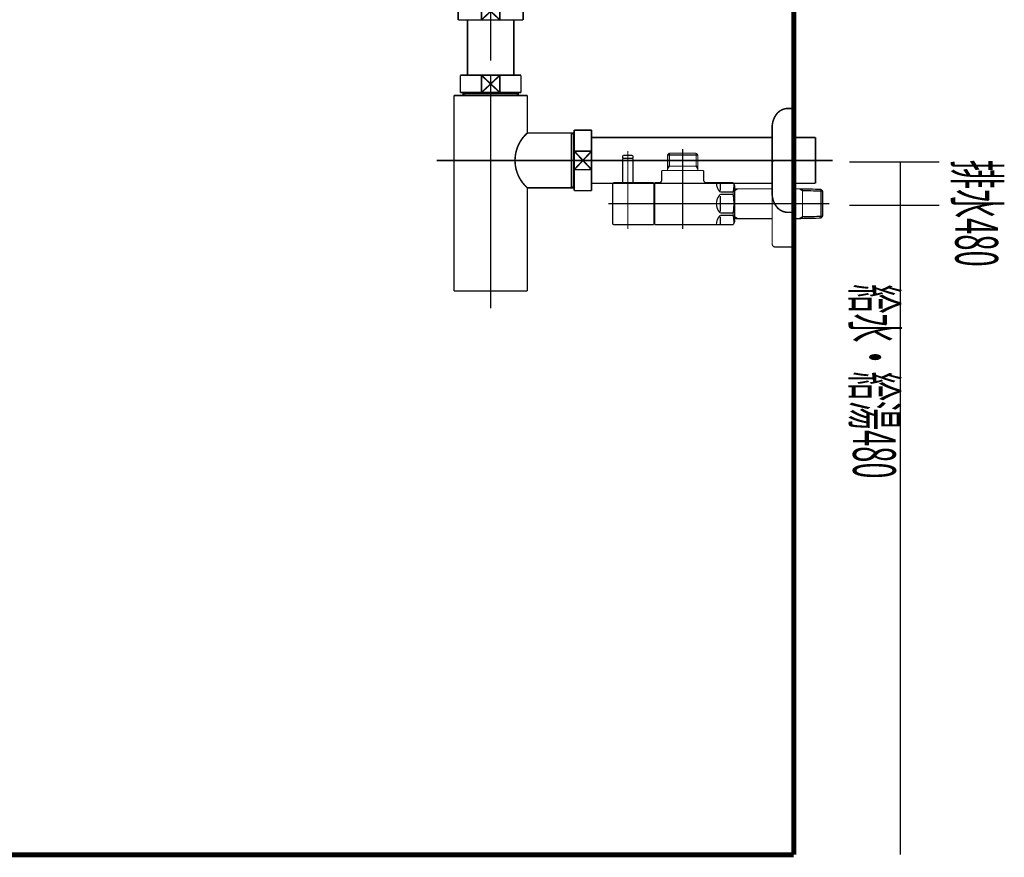
# Model space of a CAD drawing. Extents: x 66 to 502, y -269 to -11.
# Drawn here: x 434 to 502, y -255 to -197 of the extents above; entities that cross this region are included whole.
import ezdxf
from ezdxf.enums import TextEntityAlignment as Align

# ---------------------------------------------------------------- set-up
doc = ezdxf.new("R2010")
doc.units = 0
doc.linetypes.add('AIGENLINE003', pattern=[14, 11, -1, 1, -1])
doc.layers.add('LAYER_26', color=7, linetype='CONTINUOUS')
doc.layers.add('LAYER_38', color=7, linetype='CONTINUOUS')
doc.styles.get("Standard").update_dxf_attribs({"font": 'TXT', "bigfont": 'BIGFONT'})

# ---------------------------------------------------------------- blocks, each defined once
blk = doc.blocks.new('AIGNBL1A03007A')
at = {"layer": 'LAYER_26', "const_width": 0.0882}
blk.add_lwpolyline([(476.2393, -208.3605), (476.2393, -206.6807)], dxfattribs=at)
blk = doc.blocks.new('AIGNBL1A03007B')
at = {"layer": 'LAYER_26', "const_width": 0.0882}
blk.add_lwpolyline([(476.2393, -206.6807), (476.2194, -206.6607)], dxfattribs=at)
blk = doc.blocks.new('AIGNBL1A03007C')
at = {"layer": 'LAYER_26', "const_width": 0.0882}
blk.add_lwpolyline([(475.5593, -206.6607), (476.2194, -206.6607)], dxfattribs=at)
blk = doc.blocks.new('AIGNBL1A03007D')
at = {"layer": 'LAYER_26', "const_width": 0.0882}
blk.add_lwpolyline([(475.5393, -206.6807), (475.5393, -208.3605)], dxfattribs=at)
blk = doc.blocks.new('AIGNBL1A03007E')
at = {"layer": 'LAYER_26', "const_width": 0.0882}
blk.add_lwpolyline([(475.5593, -206.6607), (475.5393, -206.6807)], dxfattribs=at)
blk = doc.blocks.new('AIGNBL1A03007F')
at = {"layer": 'LAYER_26', "const_width": 0.0882}
blk.add_lwpolyline([(475.8893, -209.4605), (475.8893, -206.3606)], dxfattribs=at)
blk = doc.blocks.new('AIGNBL1A020079')
at = {"layer": 'LAYER_26'}
for name in ['AIGNBL1A03007E', 'AIGNBL1A03007D', 'AIGNBL1A03007C', 'AIGNBL1A03007F', 'AIGNBL1A03007B', 'AIGNBL1A03007A']:
    blk.add_blockref(name, (0, 0), dxfattribs=at)
blk = doc.blocks.new('AIGNBL1A020080')
at = {"layer": 'LAYER_26', "const_width": 0.0882}
blk.add_lwpolyline([(475.8893, -207.3208), (475.8893, -206.1605)], dxfattribs=at)
blk = doc.blocks.new('AIGNBL1A020081')
at = {"layer": 'LAYER_26', "const_width": 0.0882}
blk.add_lwpolyline([(476.2393, -206.6407), (476.2194, -206.6607)], dxfattribs=at)
blk = doc.blocks.new('AIGNBL1A020082')
at = {"layer": 'LAYER_26', "const_width": 0.0882}
blk.add_lwpolyline([(475.5393, -206.6407), (475.5593, -206.6607)], dxfattribs=at)
blk = doc.blocks.new('AIGNBL1A020083')
at = {"layer": 'LAYER_26', "const_width": 0.0882}
blk.add_lwpolyline([(476.2393, -206.6407), (476.2393, -206.5105)], dxfattribs=at)
blk = doc.blocks.new('AIGNBL1A020084')
at = {"layer": 'LAYER_26', "const_width": 0.0882}
blk.add_lwpolyline([(475.5393, -206.6407), (475.5393, -206.5105)], dxfattribs=at)
blk = doc.blocks.new('AIGNBL1A020085')
at = {"layer": 'LAYER_26', "const_width": 0.0882}
blk.add_lwpolyline([(475.5892, -206.4605), (476.1894, -206.4605)], dxfattribs=at)
blk = doc.blocks.new('AIGNBL1A020086')
at = {"layer": 'LAYER_26', "const_width": 0.0882}
blk.add_lwpolyline([(475.5593, -206.6607), (475.6244, -206.6607)], dxfattribs=at)
blk = doc.blocks.new('AIGNBL1A020087')
at = {"layer": 'LAYER_26', "const_width": 0.0882}
blk.add_lwpolyline([(476.1543, -206.6607), (476.2194, -206.6607)], dxfattribs=at)
blk = doc.blocks.new('AIGNBL1A020088')
at = {"layer": 'LAYER_26', "const_width": 0.0882}
blk.add_lwpolyline([(475.5892, -206.4605, 0.3922254), (475.5393, -206.5105)], format="xyb", dxfattribs=at)
blk = doc.blocks.new('AIGNBL1A020089')
at = {"layer": 'LAYER_26', "const_width": 0.0882}
blk.add_lwpolyline([(476.2393, -206.5105, 0.3923893), (476.1894, -206.4605)], format="xyb", dxfattribs=at)
blk = doc.blocks.new('AIGNBL1A02008A')
at = {"layer": 'LAYER_26', "const_width": 0.0882}
blk.add_lwpolyline([(475.8893, -209.1205), (475.8893, -208.2106)], dxfattribs=at)
blk = doc.blocks.new('AIGNBL1A02008B')
at = {"layer": 'LAYER_26', "const_width": 0.0882}
blk.add_lwpolyline([(477.6894, -211.2606), (475.9393, -211.2606)], dxfattribs=at)
blk = doc.blocks.new('AIGNBL1A02008C')
at = {"layer": 'LAYER_26', "const_width": 0.0882}
blk.add_lwpolyline([(474.9295, -208.3605), (477.6894, -208.3605)], dxfattribs=at)
blk = doc.blocks.new('AIGNBL1A02008D')
at = {"layer": 'LAYER_26', "const_width": 0.0882}
blk.add_lwpolyline([(477.6894, -208.3605), (477.6894, -211.2606)], dxfattribs=at)
blk = doc.blocks.new('AIGNBL1A02008E')
at = {"layer": 'LAYER_26', "const_width": 0.0882}
blk.add_lwpolyline([(475.9393, -211.2606), (475.3994, -211.2606)], dxfattribs=at)
blk = doc.blocks.new('AIGNBL1A02008F')
at = {"layer": 'LAYER_26', "const_width": 0.0882}
blk.add_lwpolyline([(475.3994, -211.2606), (474.9295, -211.2606)], dxfattribs=at)
blk = doc.blocks.new('AIGNBL1A020090')
at = {"layer": 'LAYER_26', "const_width": 0.0882}
blk.add_lwpolyline([(474.8392, -211.1706), (474.8392, -208.4508)], dxfattribs=at)
blk = doc.blocks.new('AIGNBL1A020091')
at = {"layer": 'LAYER_26', "const_width": 0.0882}
blk.add_lwpolyline([(474.8392, -211.1706, 0.3929439), (474.9295, -211.2606)], format="xyb", dxfattribs=at)
blk = doc.blocks.new('AIGNBL1A020092')
at = {"layer": 'LAYER_26', "const_width": 0.0882}
blk.add_lwpolyline([(474.9295, -208.3605, 0.4143226), (474.8392, -208.4508)], format="xyb", dxfattribs=at)
blk = doc.blocks.new('AIGNBL1A020093')
at = {"layer": 'LAYER_26', "const_width": 0.0882}
blk.add_lwpolyline([(478.6395, -206.4268), (480.7393, -206.4268)], dxfattribs=at)
blk = doc.blocks.new('AIGNBL1A020094')
at = {"layer": 'LAYER_26', "const_width": 0.0882}
blk.add_lwpolyline([(478.7556, -207.2105), (480.6232, -207.2105)], dxfattribs=at)
blk = doc.blocks.new('AIGNBL1A020095')
at = {"layer": 'LAYER_26', "const_width": 0.0882}
blk.add_lwpolyline([(477.6894, -208.5107), (477.7394, -208.5107)], dxfattribs=at)
blk = doc.blocks.new('AIGNBL1A020096')
at = {"layer": 'LAYER_26', "const_width": 0.0882}
blk.add_lwpolyline([(480.7393, -207.4117), (480.7393, -207.5106)], dxfattribs=at)
blk = doc.blocks.new('AIGNBL1A020097')
at = {"layer": 'LAYER_26', "const_width": 0.0882}
blk.add_lwpolyline([(480.7393, -207.2105), (480.7393, -207.4117)], dxfattribs=at)
blk = doc.blocks.new('AIGNBL1A020098')
at = {"layer": 'LAYER_26', "const_width": 0.0882}
blk.add_lwpolyline([(478.6395, -207.4117), (478.6395, -207.5106)], dxfattribs=at)
blk = doc.blocks.new('AIGNBL1A020099')
at = {"layer": 'LAYER_26', "const_width": 0.0882}
blk.add_lwpolyline([(478.6395, -207.2105), (478.7556, -207.2105)], dxfattribs=at)
blk = doc.blocks.new('AIGNBL1A02009A')
at = {"layer": 'LAYER_26', "const_width": 0.0882}
blk.add_lwpolyline([(478.6395, -207.2105), (478.6395, -207.4117)], dxfattribs=at)
blk = doc.blocks.new('AIGNBL1A02009B')
at = {"layer": 'LAYER_26', "const_width": 0.0882}
blk.add_lwpolyline([(478.6395, -207.4117), (478.7556, -207.2105)], dxfattribs=at)
blk = doc.blocks.new('AIGNBL1A02009C')
at = {"layer": 'LAYER_26', "const_width": 0.0882}
blk.add_lwpolyline([(478.6395, -206.4268), (478.6395, -207.2105)], dxfattribs=at)
blk = doc.blocks.new('AIGNBL1A02009D')
at = {"layer": 'LAYER_26', "const_width": 0.0882}
blk.add_lwpolyline([(477.7394, -211.2606), (483.1884, -211.2606)], dxfattribs=at)
blk = doc.blocks.new('AIGNBL1A02009E')
at = {"layer": 'LAYER_26', "const_width": 0.0882}
blk.add_lwpolyline([(483.2894, -211.0855), (483.2894, -208.5355)], dxfattribs=at)
blk = doc.blocks.new('AIGNBL1A02009F')
at = {"layer": 'LAYER_26', "const_width": 0.0882}
blk.add_lwpolyline([(477.7394, -211.1107), (477.6894, -211.1107)], dxfattribs=at)
blk = doc.blocks.new('AIGNBL1A0200A0')
at = {"layer": 'LAYER_26', "const_width": 0.0882}
blk.add_lwpolyline([(480.6232, -207.2105), (480.7393, -207.2105)], dxfattribs=at)
blk = doc.blocks.new('AIGNBL1A0200A1')
at = {"layer": 'LAYER_26', "const_width": 0.0882}
blk.add_lwpolyline([(480.6232, -206.3107), (480.7393, -206.4268)], dxfattribs=at)
blk = doc.blocks.new('AIGNBL1A0200A2')
at = {"layer": 'LAYER_26', "const_width": 0.0882}
blk.add_lwpolyline([(480.7393, -206.4268), (480.7393, -207.2105)], dxfattribs=at)
blk = doc.blocks.new('AIGNBL1A0200A3')
at = {"layer": 'LAYER_26', "const_width": 0.0882}
blk.add_lwpolyline([(480.6232, -207.2105), (480.7393, -207.4117)], dxfattribs=at)
blk = doc.blocks.new('AIGNBL1A0200A4')
at = {"layer": 'LAYER_26', "const_width": 0.0882}
blk.add_lwpolyline([(480.6232, -206.3107), (480.6232, -207.2105)], dxfattribs=at)
blk = doc.blocks.new('AIGNBL1A0200A5')
at = {"layer": 'LAYER_26', "const_width": 0.0882}
blk.add_lwpolyline([(478.7556, -206.3107), (478.6395, -206.4268)], dxfattribs=at)
blk = doc.blocks.new('AIGNBL1A0200A6')
at = {"layer": 'LAYER_26', "const_width": 0.0882}
blk.add_lwpolyline([(478.7556, -206.4268), (478.7556, -206.3107)], dxfattribs=at)
blk = doc.blocks.new('AIGNBL1A0200A7')
at = {"layer": 'LAYER_26', "const_width": 0.0882}
blk.add_lwpolyline([(478.7556, -206.4268), (478.7556, -206.3107)], dxfattribs=at)
blk = doc.blocks.new('AIGNBL1A0200A8')
at = {"layer": 'LAYER_26', "const_width": 0.0882}
blk.add_lwpolyline([(478.7556, -207.2105), (478.7556, -206.4268)], dxfattribs=at)
blk = doc.blocks.new('AIGNBL1A0200A9')
at = {"layer": 'LAYER_26', "const_width": 0.0882}
blk.add_lwpolyline([(478.7556, -206.3107), (480.6232, -206.3107)], dxfattribs=at)
blk = doc.blocks.new('AIGNBL1A0200AA')
at = {"layer": 'LAYER_26', "const_width": 0.0882}
blk.add_lwpolyline([(478.2396, -208.1607), (478.2396, -207.5106)], dxfattribs=at)
blk = doc.blocks.new('AIGNBL1A0200AB')
at = {"layer": 'LAYER_26', "const_width": 0.0882}
blk.add_lwpolyline([(477.7394, -208.3605), (478.0394, -208.3605)], dxfattribs=at)
blk = doc.blocks.new('AIGNBL1A0200AC')
at = {"layer": 'LAYER_26', "const_width": 0.0882}
blk.add_lwpolyline([(477.7394, -209.8105), (477.7394, -208.3605)], dxfattribs=at)
blk = doc.blocks.new('AIGNBL1A0200AD')
at = {"layer": 'LAYER_26', "const_width": 0.0882}
blk.add_lwpolyline([(477.7394, -211.2606), (477.7394, -209.8105)], dxfattribs=at)
blk = doc.blocks.new('AIGNBL1A0200AE')
at = {"layer": 'LAYER_26', "const_width": 0.0882}
blk.add_lwpolyline([(483.1884, -211.2606), (483.2894, -211.0855)], dxfattribs=at)
blk = doc.blocks.new('AIGNBL1A0200AF')
at = {"layer": 'LAYER_26', "const_width": 0.0882}
blk.add_lwpolyline([(483.1884, -208.3605), (483.2894, -208.5355)], dxfattribs=at)
blk = doc.blocks.new('AIGNBL1A0200B0')
at = {"layer": 'LAYER_26', "const_width": 0.0882}
blk.add_lwpolyline([(481.3394, -208.3605), (483.1884, -208.3605)], dxfattribs=at)
blk = doc.blocks.new('AIGNBL1A0200B1')
at = {"layer": 'LAYER_26', "const_width": 0.0882}
blk.add_lwpolyline([(481.1393, -207.5106), (481.1393, -208.1607)], dxfattribs=at)
blk = doc.blocks.new('AIGNBL1A0200B2')
at = {"layer": 'LAYER_26', "const_width": 0.0882}
blk.add_lwpolyline([(478.2396, -207.5106), (481.1393, -207.5106)], dxfattribs=at)
blk = doc.blocks.new('AIGNBL1A0200B3')
at = {"layer": 'LAYER_26', "const_width": 0.0882}
blk.add_lwpolyline([(482.2893, -209.1687), (483.1884, -209.1687)], dxfattribs=at)
blk = doc.blocks.new('AIGNBL1A0200B4')
at = {"layer": 'LAYER_26', "const_width": 0.0882}
blk.add_lwpolyline([(483.1884, -209.0057), (482.2893, -209.0057)], dxfattribs=at)
blk = doc.blocks.new('AIGNBL1A0200B5')
at = {"layer": 'LAYER_26', "const_width": 0.0882}
blk.add_lwpolyline([(482.2893, -210.6156), (483.1884, -210.6156)], dxfattribs=at)
blk = doc.blocks.new('AIGNBL1A0200B6')
at = {"layer": 'LAYER_26', "const_width": 0.0882}
blk.add_lwpolyline([(483.1884, -210.4527), (482.2893, -210.4527)], dxfattribs=at)
blk = doc.blocks.new('AIGNBL1A0200B7')
at = {"layer": 'LAYER_26', "const_width": 0.0882}
blk.add_lwpolyline([(482.2893, -209.2686), (482.2893, -209.8105)], dxfattribs=at)
blk = doc.blocks.new('AIGNBL1A0200B8')
at = {"layer": 'LAYER_26', "const_width": 0.0882}
blk.add_lwpolyline([(482.2893, -208.3636), (482.2893, -208.9055)], dxfattribs=at)
blk = doc.blocks.new('AIGNBL1A0200B9')
at = {"layer": 'LAYER_26', "const_width": 0.0882}
blk.add_lwpolyline([(482.2893, -209.8105), (482.2893, -210.3524)], dxfattribs=at)
blk = doc.blocks.new('AIGNBL1A0200BA')
at = {"layer": 'LAYER_26', "const_width": 0.0882}
blk.add_lwpolyline([(482.2893, -210.7156), (482.2893, -211.2575)], dxfattribs=at)
blk = doc.blocks.new('AIGNBL1A0200BB')
at = {"layer": 'LAYER_26', "const_width": 0.0882}
blk.add_lwpolyline([(483.1884, -210.4527), (483.1884, -210.6156)], dxfattribs=at)
blk = doc.blocks.new('AIGNBL1A0200BC')
at = {"layer": 'LAYER_26', "const_width": 0.0882}
blk.add_lwpolyline([(483.1884, -209.0057), (483.1884, -209.1687)], dxfattribs=at)
blk = doc.blocks.new('AIGNBL1A0200BD')
at = {"layer": 'LAYER_26', "const_width": 0.0882}
blk.add_lwpolyline([(482.2893, -209.1687, 0.1946831), (482.0295, -209.8105)], format="xyb", dxfattribs=at)
blk = doc.blocks.new('AIGNBL1A0200BE')
at = {"layer": 'LAYER_26', "const_width": 0.0882}
blk.add_lwpolyline([(482.0295, -208.3636, 0.1944153), (482.2893, -209.0057)], format="xyb", dxfattribs=at)
blk = doc.blocks.new('AIGNBL1A0200BF')
at = {"layer": 'LAYER_26', "const_width": 0.0882}
blk.add_lwpolyline([(482.2893, -210.6156, 0.1944511), (482.0295, -211.2575)], format="xyb", dxfattribs=at)
blk = doc.blocks.new('AIGNBL1A0200C0')
at = {"layer": 'LAYER_26', "const_width": 0.0882}
blk.add_lwpolyline([(482.0295, -209.8105, 0.1944397), (482.2893, -210.4527)], format="xyb", dxfattribs=at)
blk = doc.blocks.new('AIGNBL1A0200C1')
at = {"layer": 'LAYER_26', "const_width": 0.0882}
blk.add_lwpolyline([(483.1884, -210.4527, 0.0776732), (483.1884, -209.1687)], format="xyb", dxfattribs=at)
blk = doc.blocks.new('AIGNBL1A0200C2')
at = {"layer": 'LAYER_26', "const_width": 0.0882}
blk.add_lwpolyline([(483.2384, -211.1741, 0.0443586), (483.1884, -210.6156)], format="xyb", dxfattribs=at)
blk = doc.blocks.new('AIGNBL1A0200C3')
at = {"layer": 'LAYER_26', "const_width": 0.0882}
blk.add_lwpolyline([(483.1884, -209.0057, 0.0536748), (483.2384, -208.4473)], format="xyb", dxfattribs=at)
blk = doc.blocks.new('AIGNBL1A0200C4')
at = {"layer": 'LAYER_26', "const_width": 0.0882}
blk.add_lwpolyline([(478.0394, -208.3605, 0.3926862), (478.2396, -208.1607)], format="xyb", dxfattribs=at)
blk = doc.blocks.new('AIGNBL1A0200C5')
at = {"layer": 'LAYER_26', "const_width": 0.0882}
blk.add_lwpolyline([(481.1393, -208.1607, 0.3929977), (481.3394, -208.3605)], format="xyb", dxfattribs=at)
blk = doc.blocks.new('AIGNBL1A0200C6')
at = {"layer": 'LAYER_26', "const_width": 0.0882}
blk.add_lwpolyline([(483.5002, -208.7805), (485.8894, -208.7805)], dxfattribs=at)
blk = doc.blocks.new('AIGNBL1A0200C7')
at = {"layer": 'LAYER_26', "const_width": 0.0882}
blk.add_lwpolyline([(483.2894, -208.786), (483.5002, -208.7805)], dxfattribs=at)
blk = doc.blocks.new('AIGNBL1A0200C8')
at = {"layer": 'LAYER_26', "const_width": 0.0882}
blk.add_lwpolyline([(483.5002, -208.7805), (483.2894, -208.9024)], dxfattribs=at)
blk = doc.blocks.new('AIGNBL1A0200C9')
at = {"layer": 'LAYER_26', "const_width": 0.0882}
blk.add_lwpolyline([(483.5002, -210.8406), (483.2894, -210.8351)], dxfattribs=at)
blk = doc.blocks.new('AIGNBL1A0200CA')
at = {"layer": 'LAYER_26', "const_width": 0.0882}
blk.add_lwpolyline([(483.2894, -210.719), (483.5002, -210.8406)], dxfattribs=at)
blk = doc.blocks.new('AIGNBL1A0200CB')
at = {"layer": 'LAYER_26', "const_width": 0.0882}
blk.add_lwpolyline([(487.7783, -210.8406), (487.3894, -210.8406)], dxfattribs=at)
blk = doc.blocks.new('AIGNBL1A0200CC')
at = {"layer": 'LAYER_26', "const_width": 0.0882}
blk.add_lwpolyline([(489.2735, -210.8075), (487.9895, -210.8351)], dxfattribs=at)
blk = doc.blocks.new('AIGNBL1A0200CD')
at = {"layer": 'LAYER_26', "const_width": 0.0882}
blk.add_lwpolyline([(487.9895, -210.8351), (487.7783, -210.8406)], dxfattribs=at)
blk = doc.blocks.new('AIGNBL1A0200CE')
at = {"layer": 'LAYER_26', "const_width": 0.0882}
blk.add_lwpolyline([(487.9895, -210.8351), (487.9895, -208.786)], dxfattribs=at)
blk = doc.blocks.new('AIGNBL1A0200CF')
at = {"layer": 'LAYER_26', "const_width": 0.0882}
blk.add_lwpolyline([(489.3893, -210.6849), (489.2735, -210.8075)], dxfattribs=at)
blk = doc.blocks.new('AIGNBL1A0200D0')
at = {"layer": 'LAYER_26', "const_width": 0.0882}
blk.add_lwpolyline([(489.3893, -210.6849), (487.9895, -210.719)], dxfattribs=at)
blk = doc.blocks.new('AIGNBL1A0200D1')
at = {"layer": 'LAYER_26', "const_width": 0.0882}
blk.add_lwpolyline([(487.7783, -210.8406), (487.9895, -210.719)], dxfattribs=at)
blk = doc.blocks.new('AIGNBL1A0200D2')
at = {"layer": 'LAYER_26', "const_width": 0.0882}
blk.add_lwpolyline([(489.3893, -210.6849), (489.3893, -208.9362)], dxfattribs=at)
blk = doc.blocks.new('AIGNBL1A0200D3')
at = {"layer": 'LAYER_26', "const_width": 0.0882}
blk.add_lwpolyline([(487.9895, -208.9024), (489.3893, -208.9362)], dxfattribs=at)
blk = doc.blocks.new('AIGNBL1A0200D4')
at = {"layer": 'LAYER_26', "const_width": 0.0882}
blk.add_lwpolyline([(487.9895, -208.786), (489.2735, -208.8135)], dxfattribs=at)
blk = doc.blocks.new('AIGNBL1A0200D5')
at = {"layer": 'LAYER_26', "const_width": 0.0882}
blk.add_lwpolyline([(489.2735, -208.8135), (489.3893, -208.9362)], dxfattribs=at)
blk = doc.blocks.new('AIGNBL1A0200D6')
at = {"layer": 'LAYER_26', "const_width": 0.0882}
blk.add_lwpolyline([(487.9895, -208.9024), (487.7783, -208.7805)], dxfattribs=at)
blk = doc.blocks.new('AIGNBL1A0200D7')
at = {"layer": 'LAYER_26', "const_width": 0.0882}
blk.add_lwpolyline([(487.7783, -208.7805), (487.9895, -208.786)], dxfattribs=at)
blk = doc.blocks.new('AIGNBL1A0200D8')
at = {"layer": 'LAYER_26', "const_width": 0.0882}
blk.add_lwpolyline([(489.2735, -208.8135), (489.2735, -210.8075)], dxfattribs=at)
blk = doc.blocks.new('AIGNBL1A0200D9')
at = {"layer": 'LAYER_26', "const_width": 0.0882}
blk.add_lwpolyline([(485.8894, -210.8406), (483.5002, -210.8406)], dxfattribs=at)
blk = doc.blocks.new('AIGNBL1A0200DA')
at = {"layer": 'LAYER_26', "const_width": 0.0882}
blk.add_lwpolyline([(487.3894, -208.7805), (487.7783, -208.7805)], dxfattribs=at)
blk = doc.blocks.new('AIGNBL1A0200DB')
at = {"layer": 'LAYER_26', "const_width": 0.0882}
blk.add_lwpolyline([(487.3894, -206.8105), (487.3894, -209.8105)], dxfattribs=at)
blk = doc.blocks.new('AIGNBL1A0200DC')
at = {"layer": 'LAYER_26', "const_width": 0.0882}
blk.add_lwpolyline([(486.0896, -206.8105), (487.3894, -206.8105)], dxfattribs=at)
blk = doc.blocks.new('AIGNBL1A0200DD')
at = {"layer": 'LAYER_26', "const_width": 0.0882}
blk.add_lwpolyline([(485.8894, -207.0107), (485.8894, -209.8105)], dxfattribs=at)
blk = doc.blocks.new('AIGNBL1A0200DE')
at = {"layer": 'LAYER_26', "const_width": 0.0882}
blk.add_lwpolyline([(485.8894, -209.8105), (485.8894, -212.6107)], dxfattribs=at)
blk = doc.blocks.new('AIGNBL1A0200DF')
at = {"layer": 'LAYER_26', "const_width": 0.0882}
blk.add_lwpolyline([(487.3894, -212.8105), (486.0896, -212.8105)], dxfattribs=at)
blk = doc.blocks.new('AIGNBL1A0200E0')
at = {"layer": 'LAYER_26', "const_width": 0.0882}
blk.add_lwpolyline([(487.3894, -209.8105), (487.3894, -212.8105)], dxfattribs=at)
blk = doc.blocks.new('AIGNBL1A0200E1')
at = {"layer": 'LAYER_26', "const_width": 0.0882}
blk.add_lwpolyline([(486.0896, -206.8105, 0.41424), (485.8894, -207.0107)], format="xyb", dxfattribs=at)
blk = doc.blocks.new('AIGNBL1A0200E2')
at = {"layer": 'LAYER_26', "const_width": 0.0882}
blk.add_lwpolyline([(485.8894, -212.6107, 0.3932487), (486.0896, -212.8105)], format="xyb", dxfattribs=at)
blk = doc.blocks.new('AIGNBL1A0200E3')
at = {"layer": 'LAYER_26', "const_width": 0.0882}
blk.add_lwpolyline([(489.8396, -209.8105), (474.5395, -209.8105)], dxfattribs=at)
blk = doc.blocks.new('AIGNBL1A0200E4')
at = {"layer": 'LAYER_26', "const_width": 0.0882}
blk.add_lwpolyline([(479.6893, -206.0106), (479.6893, -211.5606)], dxfattribs=at)
blk = doc.blocks.new('AIGNBL1A0200E5')
at = {"layer": 'LAYER_26', "const_width": 0.0882}
blk.add_lwpolyline([(475.8893, -211.5606), (475.8893, -206.1605)], dxfattribs=at)
blk = doc.blocks.new('AIGNBL1A010078')
at = {"layer": 'LAYER_26'}
for name in ['AIGNBL1A0200E4', 'AIGNBL1A020079', 'AIGNBL1A020088', 'AIGNBL1A020084', 'AIGNBL1A020082', 'AIGNBL1A020086', 'AIGNBL1A020085', 'AIGNBL1A020080', 'AIGNBL1A0200E5', 'AIGNBL1A020087', 'AIGNBL1A020089', 'AIGNBL1A020081', 'AIGNBL1A020083', 'AIGNBL1A0200A5', 'AIGNBL1A020093', 'AIGNBL1A02009C', 'AIGNBL1A0200A6', 'AIGNBL1A0200A7', 'AIGNBL1A0200A9', 'AIGNBL1A0200A8', 'AIGNBL1A0200A1', 'AIGNBL1A0200A4', 'AIGNBL1A0200A2', 'AIGNBL1A020099', 'AIGNBL1A02009A', 'AIGNBL1A02009B', 'AIGNBL1A020098', 'AIGNBL1A020094', 'AIGNBL1A0200A0', 'AIGNBL1A0200A3', 'AIGNBL1A020097', 'AIGNBL1A020096', 'AIGNBL1A0200E1', 'AIGNBL1A0200DD', 'AIGNBL1A0200DC', 'AIGNBL1A0200DB', 'AIGNBL1A0200AA', 'AIGNBL1A0200B2', 'AIGNBL1A0200B1', 'AIGNBL1A020092', 'AIGNBL1A020090', 'AIGNBL1A02008C', 'AIGNBL1A02008A', 'AIGNBL1A02008D', 'AIGNBL1A020095', 'AIGNBL1A0200AB', 'AIGNBL1A0200AC', 'AIGNBL1A0200C4', 'AIGNBL1A0200C5', 'AIGNBL1A0200B0', 'AIGNBL1A0200BE', 'AIGNBL1A0200B8', 'AIGNBL1A0200AF', 'AIGNBL1A0200C3', 'AIGNBL1A02009E', 'AIGNBL1A0200C7', 'AIGNBL1A0200C8', 'AIGNBL1A0200C6', 'AIGNBL1A0200DA', 'AIGNBL1A0200D6', 'AIGNBL1A0200D7', 'AIGNBL1A0200CE', 'AIGNBL1A0200D4', 'AIGNBL1A0200BD', 'AIGNBL1A0200B4', 'AIGNBL1A0200B3', 'AIGNBL1A0200B7', 'AIGNBL1A0200BC', 'AIGNBL1A0200C1', 'AIGNBL1A0200D3', 'AIGNBL1A0200D5', 'AIGNBL1A0200D8', 'AIGNBL1A0200D2', 'AIGNBL1A0200E3', 'AIGNBL1A0200AD', 'AIGNBL1A0200C0', 'AIGNBL1A0200B9', 'AIGNBL1A0200DE', 'AIGNBL1A0200E0', 'AIGNBL1A0200BF', 'AIGNBL1A0200B6', 'AIGNBL1A0200B5', 'AIGNBL1A0200BA', 'AIGNBL1A0200BB', 'AIGNBL1A0200C2', 'AIGNBL1A0200CA', 'AIGNBL1A0200C9', 'AIGNBL1A0200D1', 'AIGNBL1A0200CD', 'AIGNBL1A0200D0', 'AIGNBL1A0200CC', 'AIGNBL1A0200CF', 'AIGNBL1A020091', 'AIGNBL1A02008F', 'AIGNBL1A02008E', 'AIGNBL1A02008B', 'AIGNBL1A02009F', 'AIGNBL1A02009D', 'AIGNBL1A0200AE', 'AIGNBL1A0200D9', 'AIGNBL1A0200CB', 'AIGNBL1A0200E2', 'AIGNBL1A0200DF']:
    blk.add_blockref(name, (0, 0), dxfattribs=at)
blk = doc.blocks.new('AIGNBL1A0300E8')
at = {"layer": 'LAYER_26', "const_width": 0.1058}
blk.add_lwpolyline([(468.4846, -195.8782), (468.6368, -195.8782)], dxfattribs=at)
blk = doc.blocks.new('AIGNBL1A0300E9')
at = {"layer": 'LAYER_26', "const_width": 0.1058}
blk.add_lwpolyline([(464.1369, -196.828), (464.1369, -195.8782)], dxfattribs=at)
blk = doc.blocks.new('AIGNBL1A0300EA')
at = {"layer": 'LAYER_26', "const_width": 0.1058}
blk.add_lwpolyline([(466.3872, -196.4779), (467.0273, -197.0781)], dxfattribs=at)
blk = doc.blocks.new('AIGNBL1A0300EB')
at = {"layer": 'LAYER_26', "const_width": 0.1058}
blk.add_lwpolyline([(466.3872, -196.4779), (467.0273, -195.8782)], dxfattribs=at)
blk = doc.blocks.new('AIGNBL1A0300EC')
at = {"layer": 'LAYER_26', "const_width": 0.1058}
blk.add_lwpolyline([(467.0273, -197.0781), (465.7464, -197.0781)], dxfattribs=at)
blk = doc.blocks.new('AIGNBL1A0300ED')
at = {"layer": 'LAYER_26', "const_width": 0.1058}
blk.add_lwpolyline([(468.6368, -197.0781), (467.0273, -197.0781)], dxfattribs=at)
blk = doc.blocks.new('AIGNBL1A0300EE')
at = {"layer": 'LAYER_26', "const_width": 0.1058}
blk.add_lwpolyline([(465.7464, -195.8782), (467.0273, -195.8782)], dxfattribs=at)
blk = doc.blocks.new('AIGNBL1A0300EF')
at = {"layer": 'LAYER_26', "const_width": 0.1058}
blk.add_lwpolyline([(467.0273, -195.8782), (467.0273, -197.0781)], dxfattribs=at)
blk = doc.blocks.new('AIGNBL1A0300F0')
at = {"layer": 'LAYER_26', "const_width": 0.1058}
blk.add_lwpolyline([(467.0273, -195.8782), (468.4846, -195.8782)], dxfattribs=at)
blk = doc.blocks.new('AIGNBL1A0300F1')
at = {"layer": 'LAYER_26', "const_width": 0.1058}
blk.add_lwpolyline([(468.6368, -195.8782), (468.6368, -197.0781)], dxfattribs=at)
blk = doc.blocks.new('AIGNBL1A0300F2')
at = {"layer": 'LAYER_26', "const_width": 0.1058}
blk.add_lwpolyline([(464.1369, -197.0781), (464.1369, -196.828)], dxfattribs=at)
blk = doc.blocks.new('AIGNBL1A0300F3')
at = {"layer": 'LAYER_26', "const_width": 0.1058}
blk.add_lwpolyline([(464.1369, -195.8782), (465.7464, -195.8782)], dxfattribs=at)
blk = doc.blocks.new('AIGNBL1A0300F4')
at = {"layer": 'LAYER_26', "const_width": 0.1058}
blk.add_lwpolyline([(465.7464, -197.0781), (465.7464, -195.8782)], dxfattribs=at)
blk = doc.blocks.new('AIGNBL1A0300F5')
at = {"layer": 'LAYER_26', "const_width": 0.1058}
blk.add_lwpolyline([(465.7464, -197.0781), (464.1369, -197.0781)], dxfattribs=at)
blk = doc.blocks.new('AIGNBL1A0300F6')
at = {"layer": 'LAYER_26', "const_width": 0.1058}
blk.add_lwpolyline([(465.7464, -195.8782), (466.3872, -196.4779)], dxfattribs=at)
blk = doc.blocks.new('AIGNBL1A0300F7')
at = {"layer": 'LAYER_26', "const_width": 0.1058}
blk.add_lwpolyline([(465.7464, -197.0781), (466.3872, -196.4779)], dxfattribs=at)
blk = doc.blocks.new('AIGNBL1A0200E7')
at = {"layer": 'LAYER_26'}
for name in ['AIGNBL1A0300E9', 'AIGNBL1A0300F3', 'AIGNBL1A0300EE', 'AIGNBL1A0300F4', 'AIGNBL1A0300F6', 'AIGNBL1A0300F7', 'AIGNBL1A0300EB', 'AIGNBL1A0300EA', 'AIGNBL1A0300EF', 'AIGNBL1A0300F0', 'AIGNBL1A0300E8', 'AIGNBL1A0300F1', 'AIGNBL1A0300F2', 'AIGNBL1A0300F5', 'AIGNBL1A0300EC', 'AIGNBL1A0300ED']:
    blk.add_blockref(name, (0, 0), dxfattribs=at)
blk = doc.blocks.new('AIGNBL1A0400FA')
at = {"layer": 'LAYER_26', "const_width": 0.1058}
blk.add_lwpolyline([(464.5682, -202.17), (464.5682, -202.1107)], dxfattribs=at)
blk = doc.blocks.new('AIGNBL1A0400FB')
at = {"layer": 'LAYER_26', "const_width": 0.1058}
blk.add_lwpolyline([(464.5682, -202.17), (464.4869, -202.17)], dxfattribs=at)
blk = doc.blocks.new('AIGNBL1A0400FC')
at = {"layer": 'LAYER_26', "const_width": 0.1058}
blk.add_lwpolyline([(464.4869, -202.3109), (464.5682, -202.17)], dxfattribs=at)
blk = doc.blocks.new('AIGNBL1A0400FD')
at = {"layer": 'LAYER_26', "const_width": 0.1058}
blk.add_lwpolyline([(464.4869, -202.3109), (464.4869, -202.1107)], dxfattribs=at)
blk = doc.blocks.new('AIGNBL1A0400FE')
at = {"layer": 'LAYER_26', "const_width": 0.1058}
blk.add_lwpolyline([(468.2055, -202.17), (464.5682, -202.17)], dxfattribs=at)
blk = doc.blocks.new('AIGNBL1A0400FF')
at = {"layer": 'LAYER_26', "const_width": 0.1058}
blk.add_lwpolyline([(468.2868, -202.1107), (468.2868, -202.3109)], dxfattribs=at)
blk = doc.blocks.new('AIGNBL1A040100')
at = {"layer": 'LAYER_26', "const_width": 0.1058}
blk.add_lwpolyline([(464.4869, -202.3109), (468.2868, -202.3109)], dxfattribs=at)
blk = doc.blocks.new('AIGNBL1A040101')
at = {"layer": 'LAYER_26', "const_width": 0.1058}
blk.add_lwpolyline([(468.2055, -202.17), (468.2868, -202.3109)], dxfattribs=at)
blk = doc.blocks.new('AIGNBL1A040102')
at = {"layer": 'LAYER_26', "const_width": 0.1058}
blk.add_lwpolyline([(468.2868, -202.17), (468.2055, -202.17)], dxfattribs=at)
blk = doc.blocks.new('AIGNBL1A040103')
at = {"layer": 'LAYER_26', "const_width": 0.1058}
blk.add_lwpolyline([(468.2055, -202.1107), (468.2055, -202.17)], dxfattribs=at)
blk = doc.blocks.new('AIGNBL1A0300F9')
at = {"layer": 'LAYER_26'}
for name in ['AIGNBL1A0400FD', 'AIGNBL1A0400FB', 'AIGNBL1A0400FC', 'AIGNBL1A040100', 'AIGNBL1A0400FA', 'AIGNBL1A0400FE', 'AIGNBL1A040103', 'AIGNBL1A040101', 'AIGNBL1A040102', 'AIGNBL1A0400FF']:
    blk.add_blockref(name, (0, 0), dxfattribs=at)
blk = doc.blocks.new('AIGNBL1A030104')
at = {"layer": 'LAYER_26', "const_width": 0.1058}
blk.add_lwpolyline([(469.8867, -204.9106), (471.9772, -204.9106)], dxfattribs=at)
blk = doc.blocks.new('AIGNBL1A030105')
at = {"layer": 'LAYER_26', "const_width": 0.1058}
blk.add_lwpolyline([(463.8468, -202.3109), (464.4869, -202.3109)], dxfattribs=at)
blk = doc.blocks.new('AIGNBL1A030106')
at = {"layer": 'LAYER_26', "const_width": 0.1058}
blk.add_lwpolyline([(468.2868, -202.3109), (468.9276, -202.3109)], dxfattribs=at)
blk = doc.blocks.new('AIGNBL1A030107')
at = {"layer": 'LAYER_26', "const_width": 0.1058}
blk.add_lwpolyline([(468.9269, -208.7108), (468.9269, -215.8605)], dxfattribs=at)
blk = doc.blocks.new('AIGNBL1A030108')
at = {"layer": 'LAYER_26', "const_width": 0.1058}
blk.add_lwpolyline([(472.1178, -208.6296), (472.1178, -204.9106)], dxfattribs=at)
blk = doc.blocks.new('AIGNBL1A030109')
at = {"layer": 'LAYER_26', "const_width": 0.1058}
blk.add_lwpolyline([(472.177, -208.7108), (471.9772, -208.7108)], dxfattribs=at)
blk = doc.blocks.new('AIGNBL1A03010A')
at = {"layer": 'LAYER_26', "const_width": 0.1058}
blk.add_lwpolyline([(471.9772, -204.9106), (471.9772, -208.7108)], dxfattribs=at)
blk = doc.blocks.new('AIGNBL1A03010B')
at = {"layer": 'LAYER_26', "const_width": 0.1058}
blk.add_lwpolyline([(471.9772, -204.9106), (472.1178, -204.9106)], dxfattribs=at)
blk = doc.blocks.new('AIGNBL1A03010C')
at = {"layer": 'LAYER_26', "const_width": 0.1058}
blk.add_lwpolyline([(472.1178, -204.9922), (471.9772, -204.9106)], dxfattribs=at)
blk = doc.blocks.new('AIGNBL1A03010D')
at = {"layer": 'LAYER_26', "const_width": 0.1058}
blk.add_lwpolyline([(472.177, -204.9922), (472.1178, -204.9922)], dxfattribs=at)
blk = doc.blocks.new('AIGNBL1A03010E')
at = {"layer": 'LAYER_26', "const_width": 0.1058}
blk.add_lwpolyline([(472.1178, -208.6296), (471.9772, -208.7108)], dxfattribs=at)
blk = doc.blocks.new('AIGNBL1A03010F')
at = {"layer": 'LAYER_26', "const_width": 0.1058}
blk.add_lwpolyline([(472.1178, -208.7108), (472.1178, -208.6296)], dxfattribs=at)
blk = doc.blocks.new('AIGNBL1A030110')
at = {"layer": 'LAYER_26', "const_width": 0.1058}
blk.add_lwpolyline([(472.177, -208.6296), (472.1178, -208.6296)], dxfattribs=at)
blk = doc.blocks.new('AIGNBL1A030111')
at = {"layer": 'LAYER_26', "const_width": 0.1058}
blk.add_lwpolyline([(471.9772, -204.9106), (472.177, -204.9106)], dxfattribs=at)
blk = doc.blocks.new('AIGNBL1A030112')
at = {"layer": 'LAYER_26', "const_width": 0.1058}
blk.add_lwpolyline([(471.9772, -208.7108), (468.9269, -208.7108)], dxfattribs=at)
blk = doc.blocks.new('AIGNBL1A030113')
at = {"layer": 'LAYER_26', "const_width": 0.1058}
blk.add_lwpolyline([(468.9269, -204.9106), (469.8867, -204.9106)], dxfattribs=at)
blk = doc.blocks.new('AIGNBL1A030114')
at = {"layer": 'LAYER_26', "const_width": 0.1058}
blk.add_lwpolyline([(468.9269, -202.3109), (468.9269, -204.9106)], dxfattribs=at)
blk = doc.blocks.new('AIGNBL1A030115')
at = {"layer": 'LAYER_26', "const_width": 0.1058}
blk.add_lwpolyline([(463.8468, -215.8605), (463.8468, -202.3109)], dxfattribs=at)
blk = doc.blocks.new('AIGNBL1A030116')
at = {"layer": 'LAYER_26', "const_width": 0.1058}
blk.add_lwpolyline([(463.8468, -215.8605), (468.9269, -215.8605)], dxfattribs=at)
blk = doc.blocks.new('AIGNBL1A030117')
at = {"layer": 'LAYER_26', "const_width": 0.1058}
blk.add_lwpolyline([(468.9269, -204.9106, 0.4142105), (468.7127, -208.4962), (468.9269, -208.7108)], format="xyb", dxfattribs=at)
blk = doc.blocks.new('AIGNBL1A0200F8')
at = {"layer": 'LAYER_26'}
for name in ['AIGNBL1A030105', 'AIGNBL1A030115', 'AIGNBL1A0300F9', 'AIGNBL1A030106', 'AIGNBL1A030114', 'AIGNBL1A030117', 'AIGNBL1A030113', 'AIGNBL1A030104', 'AIGNBL1A03010A', 'AIGNBL1A03010B', 'AIGNBL1A03010C', 'AIGNBL1A030111', 'AIGNBL1A030108', 'AIGNBL1A03010D', 'AIGNBL1A030107', 'AIGNBL1A030112', 'AIGNBL1A03010E', 'AIGNBL1A030109', 'AIGNBL1A03010F', 'AIGNBL1A030110', 'AIGNBL1A030116']:
    blk.add_blockref(name, (0, 0), dxfattribs=at)
blk = doc.blocks.new('AIGNBL1A030119')
at = {"layer": 'LAYER_26', "const_width": 0.1058}
blk.add_lwpolyline([(465.7464, -202.1107), (466.3872, -201.5106)], dxfattribs=at)
blk = doc.blocks.new('AIGNBL1A03011A')
at = {"layer": 'LAYER_26', "const_width": 0.1058}
blk.add_lwpolyline([(465.7464, -200.9108), (466.3872, -201.5106)], dxfattribs=at)
blk = doc.blocks.new('AIGNBL1A03011B')
at = {"layer": 'LAYER_26', "const_width": 0.1058}
blk.add_lwpolyline([(465.7464, -202.1107), (464.2871, -202.1107)], dxfattribs=at)
blk = doc.blocks.new('AIGNBL1A03011C')
at = {"layer": 'LAYER_26', "const_width": 0.1058}
blk.add_lwpolyline([(465.7464, -202.1107), (465.7464, -200.9108)], dxfattribs=at)
blk = doc.blocks.new('AIGNBL1A03011D')
at = {"layer": 'LAYER_26', "const_width": 0.1058}
blk.add_lwpolyline([(464.2871, -200.9108), (465.7464, -200.9108)], dxfattribs=at)
blk = doc.blocks.new('AIGNBL1A03011E')
at = {"layer": 'LAYER_26', "const_width": 0.1058}
blk.add_lwpolyline([(464.2871, -202.1107), (464.2871, -200.9108)], dxfattribs=at)
blk = doc.blocks.new('AIGNBL1A03011F')
at = {"layer": 'LAYER_26', "const_width": 0.1058}
blk.add_lwpolyline([(468.4873, -200.9108), (468.4873, -202.1107)], dxfattribs=at)
blk = doc.blocks.new('AIGNBL1A030120')
at = {"layer": 'LAYER_26', "const_width": 0.1058}
blk.add_lwpolyline([(467.0273, -200.9108), (468.4873, -200.9108)], dxfattribs=at)
blk = doc.blocks.new('AIGNBL1A030121')
at = {"layer": 'LAYER_26', "const_width": 0.1058}
blk.add_lwpolyline([(467.0273, -200.9108), (467.0273, -202.1107)], dxfattribs=at)
blk = doc.blocks.new('AIGNBL1A030122')
at = {"layer": 'LAYER_26', "const_width": 0.1058}
blk.add_lwpolyline([(465.7464, -200.9108), (467.0273, -200.9108)], dxfattribs=at)
blk = doc.blocks.new('AIGNBL1A030123')
at = {"layer": 'LAYER_26', "const_width": 0.1058}
blk.add_lwpolyline([(468.4873, -202.1107), (467.0273, -202.1107)], dxfattribs=at)
blk = doc.blocks.new('AIGNBL1A030124')
at = {"layer": 'LAYER_26', "const_width": 0.1058}
blk.add_lwpolyline([(467.0273, -202.1107), (465.7464, -202.1107)], dxfattribs=at)
blk = doc.blocks.new('AIGNBL1A030125')
at = {"layer": 'LAYER_26', "const_width": 0.1058}
blk.add_lwpolyline([(466.3872, -201.5106), (467.0273, -200.9108)], dxfattribs=at)
blk = doc.blocks.new('AIGNBL1A030126')
at = {"layer": 'LAYER_26', "const_width": 0.1058}
blk.add_lwpolyline([(466.3872, -201.5106), (467.0273, -202.1107)], dxfattribs=at)
blk = doc.blocks.new('AIGNBL1A020118')
at = {"layer": 'LAYER_26'}
for name in ['AIGNBL1A03011D', 'AIGNBL1A03011E', 'AIGNBL1A03011A', 'AIGNBL1A03011C', 'AIGNBL1A030122', 'AIGNBL1A030125', 'AIGNBL1A030120', 'AIGNBL1A030121', 'AIGNBL1A03011F', 'AIGNBL1A030119', 'AIGNBL1A030126', 'AIGNBL1A03011B', 'AIGNBL1A030124', 'AIGNBL1A030123']:
    blk.add_blockref(name, (0, 0), dxfattribs=at)
blk = doc.blocks.new('AIGNBL1A030128')
at = {"layer": 'LAYER_26', "const_width": 0.1058}
blk.add_lwpolyline([(488.8887, -205.2933), (488.8887, -208.398)], dxfattribs=at)
blk = doc.blocks.new('AIGNBL1A030129')
at = {"layer": 'LAYER_26', "const_width": 0.1058}
blk.add_lwpolyline([(488.8887, -205.223), (488.8887, -205.2933)], dxfattribs=at)
blk = doc.blocks.new('AIGNBL1A03012A')
at = {"layer": 'LAYER_26', "const_width": 0.1058}
blk.add_lwpolyline([(488.8887, -208.398), (487.3894, -208.398)], dxfattribs=at)
blk = doc.blocks.new('AIGNBL1A03012B')
at = {"layer": 'LAYER_26', "const_width": 0.1058}
blk.add_lwpolyline([(473.3773, -205.223), (485.8894, -205.223)], dxfattribs=at)
blk = doc.blocks.new('AIGNBL1A03012C')
at = {"layer": 'LAYER_26', "const_width": 0.1058}
blk.add_lwpolyline([(485.8894, -208.398), (473.3773, -208.398)], dxfattribs=at)
blk = doc.blocks.new('AIGNBL1A03012D')
at = {"layer": 'LAYER_26', "const_width": 0.1058}
blk.add_lwpolyline([(487.3894, -205.223), (488.8887, -205.223)], dxfattribs=at)
blk = doc.blocks.new('AIGNBL1A020127')
at = {"layer": 'LAYER_26'}
for name in ['AIGNBL1A03012B', 'AIGNBL1A03012D', 'AIGNBL1A030129', 'AIGNBL1A030128', 'AIGNBL1A03012C', 'AIGNBL1A03012A']:
    blk.add_blockref(name, (0, 0), dxfattribs=at)
blk = doc.blocks.new('AIGNBL1A03012F')
at = {"layer": 'LAYER_26', "const_width": 0.1058}
blk.add_lwpolyline([(472.177, -204.8896), (472.177, -204.7108)], dxfattribs=at)
blk = doc.blocks.new('AIGNBL1A030130')
at = {"layer": 'LAYER_26', "const_width": 0.1058}
blk.add_lwpolyline([(473.3773, -204.8896), (473.3773, -206.1704)], dxfattribs=at)
blk = doc.blocks.new('AIGNBL1A030131')
at = {"layer": 'LAYER_26', "const_width": 0.1058}
blk.add_lwpolyline([(473.3773, -208.9107), (472.177, -208.9107)], dxfattribs=at)
blk = doc.blocks.new('AIGNBL1A030132')
at = {"layer": 'LAYER_26', "const_width": 0.1058}
blk.add_lwpolyline([(473.3773, -207.451), (473.3773, -208.9107)], dxfattribs=at)
blk = doc.blocks.new('AIGNBL1A030133')
at = {"layer": 'LAYER_26', "const_width": 0.1058}
blk.add_lwpolyline([(473.3773, -207.451), (472.177, -207.451)], dxfattribs=at)
blk = doc.blocks.new('AIGNBL1A030134')
at = {"layer": 'LAYER_26', "const_width": 0.1058}
blk.add_lwpolyline([(472.177, -208.9107), (472.177, -207.451)], dxfattribs=at)
blk = doc.blocks.new('AIGNBL1A030135')
at = {"layer": 'LAYER_26', "const_width": 0.1058}
blk.add_lwpolyline([(472.177, -206.1704), (473.3773, -207.451)], dxfattribs=at)
blk = doc.blocks.new('AIGNBL1A030136')
at = {"layer": 'LAYER_26', "const_width": 0.1058}
blk.add_lwpolyline([(473.3773, -206.1704), (472.177, -207.451)], dxfattribs=at)
blk = doc.blocks.new('AIGNBL1A030137')
at = {"layer": 'LAYER_26', "const_width": 0.1058}
blk.add_lwpolyline([(472.177, -207.451), (472.177, -206.1704)], dxfattribs=at)
blk = doc.blocks.new('AIGNBL1A030138')
at = {"layer": 'LAYER_26', "const_width": 0.1058}
blk.add_lwpolyline([(472.177, -206.1704), (472.177, -204.8896)], dxfattribs=at)
blk = doc.blocks.new('AIGNBL1A030139')
at = {"layer": 'LAYER_26', "const_width": 0.1058}
blk.add_lwpolyline([(473.3773, -206.1704), (473.3773, -207.451)], dxfattribs=at)
blk = doc.blocks.new('AIGNBL1A03013A')
at = {"layer": 'LAYER_26', "const_width": 0.1058}
blk.add_lwpolyline([(472.177, -206.1704), (473.3773, -206.1704)], dxfattribs=at)
blk = doc.blocks.new('AIGNBL1A03013B')
at = {"layer": 'LAYER_26', "const_width": 0.1058}
blk.add_lwpolyline([(473.3773, -204.7108), (473.3773, -204.8896)], dxfattribs=at)
blk = doc.blocks.new('AIGNBL1A03013C')
at = {"layer": 'LAYER_26', "const_width": 0.1058}
blk.add_lwpolyline([(472.177, -204.7108), (473.3773, -204.7108)], dxfattribs=at)
blk = doc.blocks.new('AIGNBL1A02012E')
at = {"layer": 'LAYER_26'}
for name in ['AIGNBL1A03012F', 'AIGNBL1A03013C', 'AIGNBL1A030138', 'AIGNBL1A03013B', 'AIGNBL1A030130', 'AIGNBL1A030135', 'AIGNBL1A030136', 'AIGNBL1A030137', 'AIGNBL1A03013A', 'AIGNBL1A030139', 'AIGNBL1A030133', 'AIGNBL1A030134', 'AIGNBL1A030132', 'AIGNBL1A030131']:
    blk.add_blockref(name, (0, 0), dxfattribs=at)
blk = doc.blocks.new('AIGNBL1A02013D')
at = {"layer": 'LAYER_26', "linetype": 'AIGENLINE003', "const_width": 0.1058, "flags": 128}
blk.add_lwpolyline([(466.3872, -194.6783), (466.3872, -199.9108)], dxfattribs=at)
blk = doc.blocks.new('AIGNBL1A02013E')
at = {"layer": 'LAYER_26', "linetype": 'AIGENLINE003', "const_width": 0.1058, "flags": 128}
blk.add_lwpolyline([(462.6472, -206.8105), (490.089, -206.8105)], dxfattribs=at)
blk = doc.blocks.new('AIGNBL1A02013F')
at = {"layer": 'LAYER_26', "linetype": 'AIGENLINE003', "const_width": 0.1058, "flags": 128}
blk.add_lwpolyline([(466.3872, -200.9108), (466.3872, -217.0607)], dxfattribs=at)
blk = doc.blocks.new('AIGNBL1A030141')
at = {"layer": 'LAYER_26', "const_width": 0.1058}
blk.add_lwpolyline([(464.7873, -197.0781), (464.7873, -200.9108)], dxfattribs=at)
blk = doc.blocks.new('AIGNBL1A030142')
at = {"layer": 'LAYER_26', "const_width": 0.1058}
blk.add_lwpolyline([(467.9871, -200.9108), (467.9871, -197.0781)], dxfattribs=at)
blk = doc.blocks.new('AIGNBL1A020140')
at = {"layer": 'LAYER_26'}
for name in ['AIGNBL1A030141', 'AIGNBL1A030142']:
    blk.add_blockref(name, (0, 0), dxfattribs=at)
blk = doc.blocks.new('AIGNBL1A030144')
at = {"layer": 'LAYER_26', "const_width": 0.1058}
blk.add_lwpolyline([(486.9891, -203.2108), (487.3894, -203.2108)], dxfattribs=at)
blk = doc.blocks.new('AIGNBL1A030145')
at = {"layer": 'LAYER_26', "const_width": 0.1058}
blk.add_lwpolyline([(487.3894, -203.2108), (487.3894, -210.4107)], dxfattribs=at)
blk = doc.blocks.new('AIGNBL1A030146')
at = {"layer": 'LAYER_26', "const_width": 0.1058}
blk.add_lwpolyline([(485.8894, -209.1118), (485.8894, -204.5095)], dxfattribs=at)
blk = doc.blocks.new('AIGNBL1A030147')
at = {"layer": 'LAYER_26', "const_width": 0.1058}
blk.add_lwpolyline([(487.3894, -210.4107), (486.9891, -210.4107)], dxfattribs=at)
blk = doc.blocks.new('AIGNBL1A030148')
at = {"layer": 'LAYER_26', "const_width": 0.1058}
blk.add_lwpolyline([(486.1877, -210.009, 0.2371125), (486.9891, -210.4107)], format="xyb", dxfattribs=at)
blk = doc.blocks.new('AIGNBL1A030149')
at = {"layer": 'LAYER_26', "const_width": 0.1058}
blk.add_lwpolyline([(485.8894, -209.1118, 0.1618388), (486.1877, -210.009)], format="xyb", dxfattribs=at)
blk = doc.blocks.new('AIGNBL1A03014A')
at = {"layer": 'LAYER_26', "const_width": 0.1058}
blk.add_lwpolyline([(486.9891, -203.2108, 0.2371281), (486.1877, -203.6125)], format="xyb", dxfattribs=at)
blk = doc.blocks.new('AIGNBL1A03014B')
at = {"layer": 'LAYER_26', "const_width": 0.1058}
blk.add_lwpolyline([(486.1877, -203.6125, 0.1618299), (485.8894, -204.5095)], format="xyb", dxfattribs=at)
blk = doc.blocks.new('AIGNBL1A020143')
at = {"layer": 'LAYER_26'}
for name in ['AIGNBL1A03014A', 'AIGNBL1A030144', 'AIGNBL1A030145', 'AIGNBL1A03014B', 'AIGNBL1A030146', 'AIGNBL1A030149', 'AIGNBL1A030148', 'AIGNBL1A030147']:
    blk.add_blockref(name, (0, 0), dxfattribs=at)
blk = doc.blocks.new('AIGNBL1A0100E6')
at = {"layer": 'LAYER_26'}
for name in ['AIGNBL1A02013D', 'AIGNBL1A0200E7', 'AIGNBL1A020140', 'AIGNBL1A020118', 'AIGNBL1A02013F', 'AIGNBL1A0200F8', 'AIGNBL1A020143', 'AIGNBL1A02012E', 'AIGNBL1A020127', 'AIGNBL1A02013E']:
    blk.add_blockref(name, (0, 0), dxfattribs=at)

msp = doc.modelspace()

# ---------------------------------------------------------------- linework, layer by layer
at = {"layer": 'LAYER_26', "const_width": 0.0882}
for points in [[(491.2431, -206.9198), (497.4755, -206.9198)], [(494.7781, -254.9198), (494.7781, -206.9198)], [(491.2431, -209.9198), (497.4755, -209.9198)]]:
    msp.add_lwpolyline(points, dxfattribs=at)
at = {"layer": 'LAYER_38', "const_width": 0.3528}
for points in [[(487.3894, -129.4755), (487.3894, -254.9198)], [(333.1724, -254.9198), (487.3894, -254.9198)]]:
    msp.add_lwpolyline(points, dxfattribs=at)

# ---------------------------------------------------------------- block references
at = {"layer": 'LAYER_26'}
for name in ['AIGNBL1A0100E6', 'AIGNBL1A010078']:
    msp.add_blockref(name, (0, 0), dxfattribs=at)

# ---------------------------------------------------------------- texts
at = {"layer": 'LAYER_26', "width": 0.5}
msp.add_text('排水480', height=2.9618, rotation=270, dxfattribs=at).set_placement((498.5787, -206.7715))
msp.add_text('給水・給湯480', height=2.9618, rotation=270, dxfattribs=at).set_placement((491.4921, -222.122), align=Align.CENTER)

doc.saveas('drawing.dxf')
